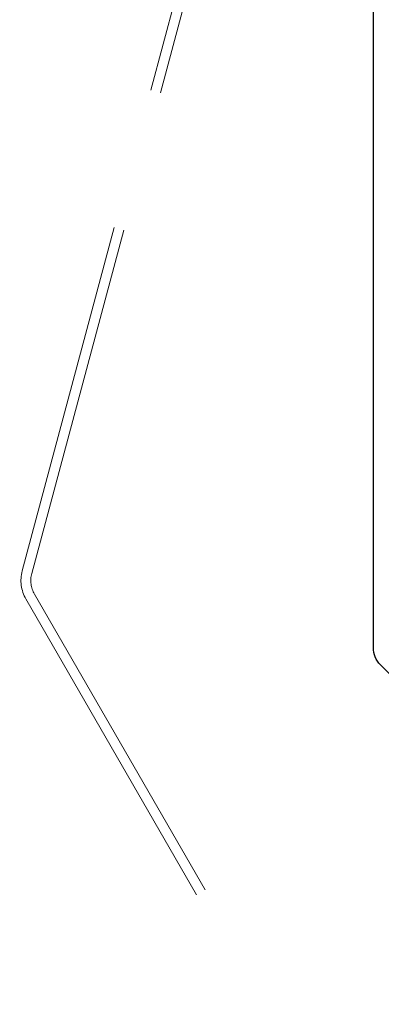
# Model space of a CAD drawing. Units: inches. Extents: x 10 to 1437, y 10 to 832.
# Drawn here: x 136 to 156, y 647 to 702 of the extents above; entities that cross this region are included whole.
import ezdxf

# ---------------------------------------------------------------- set-up
doc = ezdxf.new("R2010")
doc.units = ezdxf.units.IN
doc.header["$MEASUREMENT"] = 0
for name, pattern in [('AI-Linetype-1', [28, 20, -8]), ('AI-Linetype-2', [28, 20, -8]), ('AI-Linetype-22', [28, 20, -8]), ('AI-Linetype-23', [28, 20, -8]), ('AI-Linetype-24', [28, 20, -8]), ('AI-Linetype-9', [28, 20, -8])]:
    doc.linetypes.add(name, pattern=pattern)
doc.layers.add('Layer 1', color=7, linetype='Continuous')

# ---------------------------------------------------------------- blocks, each defined once
blk = doc.blocks.new('block 226')
at = {"layer": 'Layer 1', "color": 7, "lineweight": 25}
blk.add_lwpolyline([(155.855, 666.647), (155.855, 756.243)], dxfattribs=at)
blk = doc.blocks.new('block 271')
at = {"layer": 'Layer 1', "color": 7, "lineweight": 25}
blk.add_lwpolyline([(189.187, 632.743), (156.261, 665.668)], dxfattribs=at)
blk = doc.blocks.new('block 273')
at = {"layer": 'Layer 1', "color": 7, "lineweight": 25}
blk.add_open_spline([(156.261, 665.668), (156.001, 665.928), (155.855, 666.28), (155.855, 666.647)], degree=3, dxfattribs=at)
blk = doc.blocks.new('block 222')
at = {"layer": 'Layer 1'}
for name in ['block 226', 'block 273', 'block 271']:
    blk.add_blockref(name, (0, 0), dxfattribs=at)
blk = doc.blocks.new('block 374')
at = {"layer": 'Layer 1', "color": 7, "linetype": 'AI-Linetype-1', "lineweight": 13}
blk.add_lwpolyline([(159.905, 628.481), (136.292, 669.38)], dxfattribs=at)
blk = doc.blocks.new('block 375')
at = {"layer": 'Layer 1', "color": 7, "linetype": 'AI-Linetype-2', "lineweight": 13}
blk.add_lwpolyline([(136.084, 670.956), (155.703, 744.171)], dxfattribs=at)
blk = doc.blocks.new('block 382')
at = {"layer": 'Layer 1', "color": 7, "linetype": 'AI-Linetype-9', "lineweight": 13}
blk.add_open_spline([(136.084, 670.956), (135.942, 670.424), (136.017, 669.857), (136.292, 669.38)], degree=3, dxfattribs=at)
blk = doc.blocks.new('block 395')
at = {"layer": 'Layer 1', "color": 7, "linetype": 'AI-Linetype-22', "lineweight": 13}
blk.add_lwpolyline([(136.62, 670.812), (156.238, 744.028)], dxfattribs=at)
blk = doc.blocks.new('block 396')
at = {"layer": 'Layer 1', "color": 7, "linetype": 'AI-Linetype-23', "lineweight": 13}
blk.add_open_spline([(136.62, 670.812), (136.516, 670.422), (136.57, 670.007), (136.772, 669.657)], degree=3, dxfattribs=at)
blk = doc.blocks.new('block 397')
at = {"layer": 'Layer 1', "color": 7, "linetype": 'AI-Linetype-24', "lineweight": 13}
blk.add_lwpolyline([(160.385, 628.758), (136.772, 669.657)], dxfattribs=at)
blk = doc.blocks.new('block 373')
at = {"layer": 'Layer 1'}
for name in ['block 375', 'block 395', 'block 382', 'block 396', 'block 374', 'block 397']:
    blk.add_blockref(name, (0, 0), dxfattribs=at)
blk = doc.blocks.new('block 10')
at = {"layer": 'Layer 1'}
for name in ['block 222', 'block 373']:
    blk.add_blockref(name, (0, 0), dxfattribs=at)
blk = doc.blocks.new('block 3')
at = {"layer": 'Layer 1'}
blk.add_blockref('block 10', (0, 0), dxfattribs=at)
blk = doc.blocks.new('block 2')
at = {"layer": 'Layer 1'}
blk.add_blockref('block 3', (0, 0), dxfattribs=at)

msp = doc.modelspace()

# ---------------------------------------------------------------- block references
at = {"layer": 'Layer 1'}
msp.add_blockref('block 2', (0, 0), dxfattribs=at)

doc.saveas('drawing.dxf')
